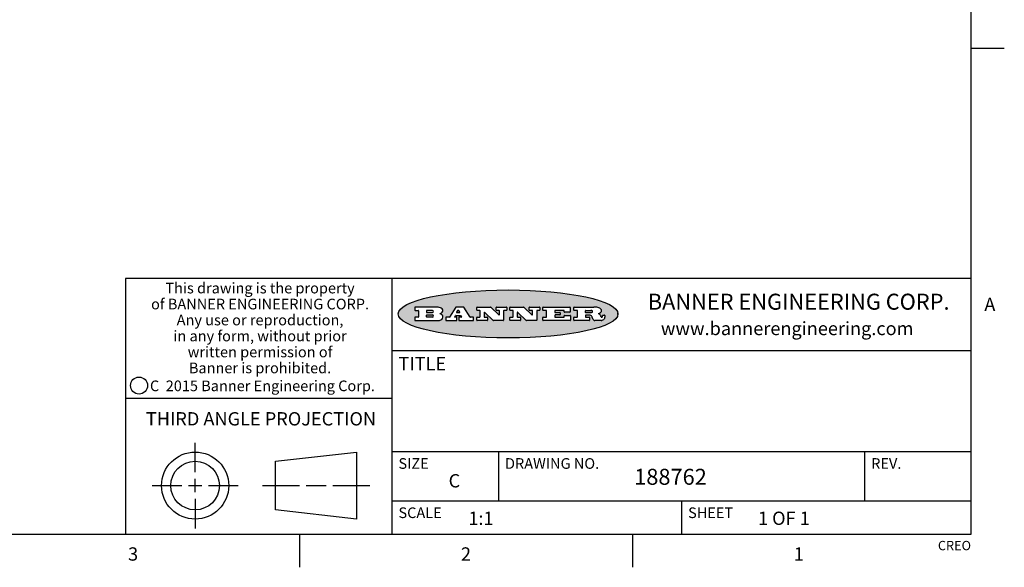
# Model space of a CAD drawing. Units: inches. Extents: x 0.7 to 21.3, y 0.5 to 16.
# Drawn here: x 13.9 to 21.3, y 0.5 to 4.6 of the extents above; entities that cross this region are included whole.
import ezdxf

# ---------------------------------------------------------------- set-up
doc = ezdxf.new("R2010")
doc.units = ezdxf.units.IN
doc.header["$LTSCALE"] = 1.21
doc.header["$MEASUREMENT"] = 0
doc.layers.get('0').update_dxf_attribs({"linetype": 'CONTINUOUS'})
doc.styles.add('TEXTSTYLE_2', font='txt', dxfattribs={"width": 0.8})
doc.styles.add('TEXTSTYLE_3', font='txt', dxfattribs={"width": 0.9})
doc.styles.add('TEXTSTYLE_4', font='txt', dxfattribs={"width": 0.85})
doc.styles.add('TEXTSTYLE_5', font='txt', dxfattribs={"width": 0.75})

msp = doc.modelspace()

# ---------------------------------------------------------------- hatches: boundary and pattern name
at = {"linetype": 'CONTINUOUS'}
h = msp.add_hatch(color=7, dxfattribs=at)
edge = h.paths.add_edge_path()
edge.add_arc((18.2265855264, 2.3716475527), 0.0173408616, 232.4713476722, 267.338189944)
edge.add_arc((18.2296840914, 2.3774978567), 0.0238935861, 209.8247607259, 235.1255079367)
edge.add_arc((18.2495655574, 2.384346736), 0.044722495, 195.531588407, 204.7624440448)
edge.add_line((18.206476195, 2.3723714111), (18.204672194, 2.3784404145))
edge.add_arc((18.1662929967, 2.368643334), 0.0396099176, 14.3201081283, 22.4984722084)
edge.add_arc((18.1890593051, 2.3776149607), 0.0151491919, 24.098260853, 63.0369451818)
edge.add_arc((18.1850046504, 2.3693353402), 0.0243676582, 63.3666028271, 90.3937697637)
edge.add_line((18.184837183, 2.3937024229), (18.1572301677, 2.3937024229))
edge.add_arc((18.1572301659, 2.3912274234), 0.0024749995, 89.9999571957, 180.0000428043)
edge.add_line((18.1547551663, 2.3912274216), (18.1547551663, 2.3815284162))
edge.add_arc((18.1572301659, 2.3815284143), 0.0024749995, 179.9999571957, 270.0000428043)
edge.add_line((18.1572301677, 2.3790534148), (18.1818891814, 2.3790534148))
edge.add_arc((18.1818891832, 2.3765784153), 0.0024749995, 359.9999571957, 90.0000428042)
edge.add_line((18.1843641828, 2.3765784134), (18.1843641828, 2.3568004025))
edge.add_arc((18.1818891832, 2.3568004006), 0.0024749995, 269.9999571958, 4.28043e-05)
edge.add_line((18.1818891814, 2.3543254011), (18.0683181184, 2.3543254011))
edge.add_arc((18.0683181166, 2.3568004006), 0.0024749995, 179.9999571957, 270.0000428042)
edge.add_line((18.065843117, 2.3568004025), (18.065843117, 2.3766004134))
edge.add_arc((18.0683181166, 2.3766004153), 0.0024749995, 89.9999571958, 180.0000428043)
edge.add_line((18.0683181184, 2.3790754148), (18.091064131, 2.3790754148))
edge.add_arc((18.0910641329, 2.3815504143), 0.0024749995, 269.9999571957, 4.28043e-05)
edge.add_line((18.0935391324, 2.3815504162), (18.0935391324, 2.4279054419))
edge.add_arc((18.0910641329, 2.4279054437), 0.0024749995, 359.9999571957, 90.0000428043)
edge.add_line((18.091064131, 2.4303804433), (18.0683181184, 2.4303804433))
edge.add_arc((18.0683181166, 2.4328554428), 0.0024749995, 179.9999571957, 270.0000428043)
edge.add_line((18.065843117, 2.4328554446), (18.065843117, 2.4526554556))
edge.add_arc((18.0683181166, 2.4526554575), 0.0024749995, 89.9999571958, 180.0000428043)
edge.add_line((18.0683181184, 2.455130457), (18.2178992014, 2.455130457))
edge.add_arc((18.2152358981, 2.2725915465), 0.1825583387, 79.8618509324, 89.1640948679)
edge.add_arc((18.2415401884, 2.4134150625), 0.039319019, 59.1202086415, 81.4730239328)
edge.add_arc((18.2471995846, 2.4197497317), 0.0310192946, 34.7540871, 62.0879016178)
edge.add_arc((18.2588883357, 2.4282993328), 0.0165459396, 1.548452892, 33.5033152417)
edge.add_arc((18.2621849309, 2.428467785), 0.0132462337, 331.1510006998, 1.205404301)
edge.add_arc((18.2511742746, 2.4351463727), 0.0261183659, 305.6373831893, 329.9727629745)
edge.add_arc((18.220842337, 2.4783532224), 0.0789082104, 292.906155071, 305.2574666259)
edge.add_arc((18.197141171, 2.3016991173), 0.117346916, 58.614769177, 62.3737227606)
edge.add_arc((18.2450241237, 2.3798263774), 0.0257145923, 39.3804255939, 59.0361096173)
edge.add_arc((18.2439037681, 2.3797532943), 0.0266349791, 20.3630922153, 37.9727053099)
edge.add_arc((18.2260032264, 2.3725718859), 0.0459185159, 15.6740290068, 20.9917271228)
edge.add_arc((18.2845735615, 2.3882148688), 0.0147197649, 192.7054516565, 206.0594861022)
edge.add_arc((18.2760792244, 2.3840063824), 0.0052403997, 205.5232099488, 227.5054868079)
edge.add_arc((18.2743509251, 2.3821910097), 0.0027347709, 228.5117626738, 266.1485845755)
edge.add_line((18.2741672326, 2.379462415), (18.2752762332, 2.379462415))
edge.add_arc((18.2752146786, 2.3927110743), 0.0132488022, 270.266200055, 281.2404888597)
edge.add_arc((18.2764089196, 2.3869743807), 0.0073895522, 280.8288201977, 305.0837508495)
edge.add_arc((18.2768101012, 2.3861235343), 0.0064647042, 306.5086174083, 340.2162360092)
edge.add_arc((18.2716089246, 2.3878675959), 0.0119498009, 340.7883861657, 1.1691452593)
edge.add_line((18.2835562378, 2.3881114198), (18.2835562378, 2.3907374213))
edge.add_arc((18.2860312373, 2.3907374231), 0.0024749995, 89.9999571957, 180.0000428043)
edge.add_line((18.2860312391, 2.3932124227), (18.2981412459, 2.3932124227))
edge.add_arc((18.2981412477, 2.3907374231), 0.0024749995, 359.9999571957, 90.0000428043)
edge.add_line((18.3006162472, 2.3907374213), (18.3006162472, 2.3791854149))
edge.add_arc((18.2830605507, 2.3792897325), 0.0175560065, 332.2279060967, 359.6595469939)
edge.add_arc((18.2737535399, 2.384184238), 0.0280715479, 308.5071794988, 332.2400656899)
edge.add_arc((18.2667613545, 2.3917854558), 0.0383802683, 288.7656836787, 309.6104317088)
edge.add_arc((18.2724993219, 2.3741987064), 0.0198837666, 271.8586572978, 289.4131338543)
edge.add_line((18.273144232, 2.3543254011), (18.2257802057, 2.3543254011))
edge = h.paths.add_edge_path()
edge.add_arc((17.8362019878, 2.3568004006), 0.0024749995, 179.9999571957, 270.0000428042)
edge.add_line((17.8337269883, 2.3568004025), (17.8337269883, 2.3766004134))
edge.add_arc((17.8362019878, 2.3766004153), 0.0024749995, 89.9999571958, 180.0000428043)
edge.add_line((17.8362019897, 2.3790754148), (17.860125003, 2.3790754148))
edge.add_arc((17.8601250048, 2.3815504143), 0.0024749995, 269.9999571956, 4.28042e-05)
edge.add_line((17.8626000043, 2.3815504162), (17.8626000043, 2.4279054419))
edge.add_arc((17.8601250048, 2.4279054437), 0.0024749995, 359.9999571957, 90.0000428043)
edge.add_line((17.860125003, 2.4303804433), (17.8362019897, 2.4303804433))
edge.add_arc((17.8362019878, 2.4328554428), 0.0024749995, 179.9999571957, 270.0000428043)
edge.add_line((17.8337269883, 2.4328554446), (17.8337269883, 2.4526554556))
edge.add_arc((17.8362019878, 2.4526554575), 0.0024749995, 89.9999571958, 180.0000428043)
edge.add_line((17.8362019897, 2.455130457), (18.0379951016, 2.455130457))
edge.add_arc((18.0379951034, 2.4526554575), 0.0024749995, 359.9999571957, 90.0000428042)
edge.add_line((18.040470103, 2.4526554556), (18.040470103, 2.4196554373))
edge.add_arc((18.0379951034, 2.4196554355), 0.0024749995, 269.9999571956, 4.28042e-05)
edge.add_line((18.0379951016, 2.4171804359), (17.9961310784, 2.4171804359))
edge.add_arc((17.9961310765, 2.4196554355), 0.0024749995, 179.9999571957, 270.0000428043)
edge.add_line((17.993656077, 2.4196554373), (17.993656077, 2.4279054419))
edge.add_arc((17.9911810775, 2.4279054437), 0.0024749995, 359.9999571957, 90.0000428043)
edge.add_line((17.9911810756, 2.4303804433), (17.9271410401, 2.4303804433))
edge.add_arc((17.9271410383, 2.4279054437), 0.0024749995, 89.9999571958, 180.0000428043)
edge.add_line((17.9246660387, 2.4279054419), (17.9246660387, 2.4163554355))
edge.add_arc((17.9271410383, 2.4163554336), 0.0024749995, 179.9999571957, 270.0000428042)
edge.add_line((17.9271410401, 2.4138804341), (17.9623080596, 2.4138804341))
edge.add_arc((17.9623080615, 2.4114054346), 0.0024749995, 359.9999571957, 90.0000428042)
edge.add_line((17.964783061, 2.4114054327), (17.964783061, 2.3980504253))
edge.add_arc((17.9623080615, 2.3980504235), 0.0024749995, 269.9999571956, 4.28042e-05)
edge.add_line((17.9623080596, 2.395575424), (17.9271410401, 2.395575424))
edge.add_arc((17.9271410383, 2.3931004244), 0.0024749995, 89.9999571958, 180.0000428043)
edge.add_line((17.9246660387, 2.3931004226), (17.9246660387, 2.3815504162))
edge.add_arc((17.9271410383, 2.3815504143), 0.0024749995, 179.9999571957, 270.0000428043)
edge.add_line((17.9271410401, 2.3790754148), (17.9921450762, 2.3790754148))
edge.add_arc((17.992145078, 2.3815504143), 0.0024749995, 269.9999571958, 4.28043e-05)
edge.add_line((17.9946200775, 2.3815504162), (17.9946200775, 2.3898004208))
edge.add_arc((17.9970950771, 2.3898004226), 0.0024749995, 89.9999571958, 180.0000428043)
edge.add_line((17.9970950789, 2.3922754221), (18.0394141024, 2.3922754221))
edge.add_arc((18.0394141042, 2.3898004226), 0.0024749995, 359.9999571957, 90.0000428043)
edge.add_line((18.0418891038, 2.3898004208), (18.0418891038, 2.3568004025))
edge.add_arc((18.0394141042, 2.3568004006), 0.0024749995, 269.9999571958, 4.28043e-05)
edge.add_line((18.0394141024, 2.3543254011), (17.8362019897, 2.3543254011))
edge = h.paths.add_edge_path()
edge.add_arc((17.7115227858, 2.3567995689), 0.0024741678, 226.3477981898, 270.0031206038)
edge.add_line((17.7098149196, 2.3550094015), (17.6465348845, 2.415387435))
edge.add_arc((17.6448261836, 2.4135964972), 0.0024753014, 46.3461263058, 180.0014637321)
edge.add_line((17.6423508822, 2.413596434), (17.6423508822, 2.3815504162))
edge.add_arc((17.6448258817, 2.3815504143), 0.0024749995, 179.9999571957, 270.0000428043)
edge.add_line((17.6448258836, 2.3790754148), (17.6651428948, 2.3790754148))
edge.add_arc((17.6651428967, 2.3766004153), 0.0024749995, 359.9999571957, 90.0000428043)
edge.add_line((17.6676178962, 2.3766004134), (17.6676178962, 2.3568004025))
edge.add_arc((17.6651428967, 2.3568004006), 0.0024749995, 269.9999571958, 4.28043e-05)
edge.add_line((17.6651428948, 2.3543254011), (17.5894788529, 2.3543254011))
edge.add_arc((17.589478851, 2.3568004006), 0.0024749995, 179.9999571957, 270.0000428042)
edge.add_line((17.5870038515, 2.3568004025), (17.5870038515, 2.3766004134))
edge.add_arc((17.589478851, 2.3766004153), 0.0024749995, 89.9999571957, 180.0000428043)
edge.add_line((17.5894788529, 2.3790754148), (17.6081248632, 2.3790754148))
edge.add_arc((17.6081248651, 2.3815504143), 0.0024749995, 269.9999571957, 4.28043e-05)
edge.add_line((17.6105998646, 2.3815504162), (17.6105998646, 2.4279054419))
edge.add_arc((17.6081248651, 2.4279054437), 0.0024749995, 359.9999571957, 90.0000428043)
edge.add_line((17.6081248632, 2.4303804433), (17.5894788529, 2.4303804433))
edge.add_arc((17.589478851, 2.4328554428), 0.0024749995, 179.9999571957, 270.0000428043)
edge.add_line((17.5870038515, 2.4328554446), (17.5870038515, 2.4526554556))
edge.add_arc((17.589478851, 2.4526554575), 0.0024749995, 89.9999571957, 180.0000428043)
edge.add_line((17.5894788529, 2.455130457), (17.6899369086, 2.455130457))
edge.add_arc((17.6899370433, 2.4526562892), 0.0024741678, 46.3477981899, 90.0031206038)
edge.add_line((17.6916449095, 2.4544464566), (17.7516779428, 2.3971664249))
edge.add_arc((17.7533866437, 2.3989573626), 0.0024753014, 226.3461263059, 0.0014637321)
edge.add_line((17.7558619451, 2.3989574258), (17.7558619451, 2.4279054419))
edge.add_arc((17.7533869456, 2.4279054437), 0.0024749995, 359.9999571957, 90.0000428043)
edge.add_line((17.7533869438, 2.4303804433), (17.7346109333, 2.4303804433))
edge.add_arc((17.7346109315, 2.4328554428), 0.0024749995, 179.9999571957, 270.0000428043)
edge.add_line((17.732135932, 2.4328554446), (17.732135932, 2.4526554556))
edge.add_arc((17.7346109315, 2.4526554575), 0.0024749995, 89.9999571958, 180.0000428043)
edge.add_line((17.7346109333, 2.455130457), (17.8086119744, 2.455130457))
edge.add_arc((17.8086119762, 2.4526554575), 0.0024749995, 359.9999571957, 90.0000428043)
edge.add_line((17.8110869758, 2.4526554556), (17.8110869758, 2.4328554446))
edge.add_arc((17.8086119762, 2.4328554428), 0.0024749995, 269.9999571956, 4.28042e-05)
edge.add_line((17.8086119744, 2.4303804433), (17.7906789644, 2.4303804433))
edge.add_arc((17.7906789626, 2.4279054437), 0.0024749995, 89.9999571957, 180.0000428043)
edge.add_line((17.7882039631, 2.4279054419), (17.7882039631, 2.3568004025))
edge.add_arc((17.7857289635, 2.3568004006), 0.0024749995, 269.9999571957, 4.28043e-05)
edge.add_line((17.7857289617, 2.3543254011), (17.7115229205, 2.3543254011))
edge = h.paths.add_edge_path()
edge.add_arc((17.4632701481, 2.3568008172), 0.0024754162, 226.3593695814, 270.0146919954)
edge.add_line((17.4615617819, 2.3550094015), (17.3982817468, 2.415387435))
edge.add_arc((17.3965730459, 2.4135964972), 0.0024753014, 46.3461263058, 180.0014637321)
edge.add_line((17.3940977445, 2.413596434), (17.3940977445, 2.3815504162))
edge.add_arc((17.396572744, 2.3815504143), 0.0024749995, 179.9999571957, 270.0000428043)
edge.add_line((17.3965727459, 2.3790754148), (17.4168897572, 2.3790754148))
edge.add_arc((17.416889759, 2.3766004153), 0.0024749995, 359.9999571957, 90.0000428043)
edge.add_line((17.4193647585, 2.3766004134), (17.4193647585, 2.3568004025))
edge.add_arc((17.416889759, 2.3568004006), 0.0024749995, 269.9999571957, 4.28043e-05)
edge.add_line((17.4168897572, 2.3543254011), (17.3412257152, 2.3543254011))
edge.add_arc((17.3412257133, 2.3568004006), 0.0024749995, 179.9999571957, 270.0000428043)
edge.add_line((17.3387507138, 2.3568004025), (17.3387507138, 2.3766004134))
edge.add_arc((17.3412257133, 2.3766004153), 0.0024749995, 89.9999571957, 180.0000428043)
edge.add_line((17.3412257152, 2.3790754148), (17.3598727255, 2.3790754148))
edge.add_arc((17.3598727274, 2.3815504143), 0.0024749995, 269.9999571957, 4.28043e-05)
edge.add_line((17.3623477269, 2.3815504162), (17.3623477269, 2.4279054419))
edge.add_arc((17.3598727274, 2.4279054437), 0.0024749995, 359.9999571957, 90.0000428044)
edge.add_line((17.3598727255, 2.4303804433), (17.3412257152, 2.4303804433))
edge.add_arc((17.3412257133, 2.4328554428), 0.0024749995, 179.9999571957, 270.0000428043)
edge.add_line((17.3387507138, 2.4328554446), (17.3387507138, 2.4526554556))
edge.add_arc((17.3412257133, 2.4526554575), 0.0024749995, 89.9999571957, 180.0000428043)
edge.add_line((17.3412257152, 2.455130457), (17.4416837709, 2.455130457))
edge.add_arc((17.4416839057, 2.4526562892), 0.0024741678, 46.3477981899, 90.0031206038)
edge.add_line((17.4433917718, 2.4544464566), (17.5034248051, 2.3971664249))
edge.add_arc((17.5051335061, 2.3989573626), 0.0024753014, 226.3461263059, 0.0014637321)
edge.add_line((17.5076088075, 2.3989574258), (17.5076088075, 2.4279054419))
edge.add_arc((17.5051338079, 2.4279054437), 0.0024749995, 359.9999571957, 90.0000428043)
edge.add_line((17.5051338061, 2.4303804433), (17.4863577957, 2.4303804433))
edge.add_arc((17.4863577938, 2.4328554428), 0.0024749995, 179.9999571957, 270.0000428043)
edge.add_line((17.4838827943, 2.4328554446), (17.4838827943, 2.4526554556))
edge.add_arc((17.4863577938, 2.4526554575), 0.0024749995, 89.9999571957, 180.0000428043)
edge.add_line((17.4863577957, 2.455130457), (17.5603588367, 2.455130457))
edge.add_arc((17.5603588386, 2.4526554575), 0.0024749995, 359.9999571957, 90.0000428042)
edge.add_line((17.5628338381, 2.4526554556), (17.5628338381, 2.4328554446))
edge.add_arc((17.5603588386, 2.4328554428), 0.0024749995, 269.9999571958, 4.28043e-05)
edge.add_line((17.5603588367, 2.4303804433), (17.5424258268, 2.4303804433))
edge.add_arc((17.5424258249, 2.4279054437), 0.0024749995, 89.9999571958, 180.0000428043)
edge.add_line((17.5399508254, 2.4279054419), (17.5399508254, 2.3568004025))
edge.add_arc((17.5374758259, 2.3568004006), 0.0024749995, 269.9999571958, 4.28043e-05)
edge.add_line((17.537475824, 2.3543254011), (17.4632707829, 2.3543254011))
edge = h.paths.add_edge_path()
edge.add_arc((17.0481152095, 2.4027328529), 0.048483885, 273.21763719, 303.0749121182)
edge.add_arc((17.0629546036, 2.379965244), 0.0213072145, 303.0488228549, 355.7263138674)
edge.add_arc((17.0688911042, 2.3799744343), 0.0153945295, 354.0454548824, 5.1878013979)
edge.add_arc((17.0620614151, 2.3797859164), 0.0222174455, 4.0793399388, 69.834329283)
edge.add_line((17.0697205646, 2.4006414268), (17.059669559, 2.4041904287))
edge.add_line((17.059669559, 2.4041904287), (17.0679095636, 2.4089664314))
edge.add_arc((17.0460441811, 2.445793323), 0.0428289026, 300.6990502959, 319.0591802498)
edge.add_arc((17.0660727781, 2.4296649696), 0.0171568255, 315.9145124245, 16.0049121283)
edge.add_arc((17.0611211659, 2.4263113051), 0.0229166529, 20.6563876465, 62.3316896973)
edge.add_arc((17.0404590422, 2.3933827403), 0.061747717, 59.5385584989, 90.0050977555)
edge.add_line((17.0404535484, 2.455130457), (16.8743904563, 2.455130457))
edge.add_arc((16.8743904545, 2.4526554575), 0.0024749995, 89.9999571958, 180.0000428043)
edge.add_line((16.8719154549, 2.4526554556), (16.8719154549, 2.4328554446))
edge.add_arc((16.8743904545, 2.4328554428), 0.0024749995, 179.9999571957, 270.0000428043)
edge.add_line((16.8743904563, 2.4303804433), (16.8983324696, 2.4303804433))
edge.add_arc((16.8983324714, 2.4279054437), 0.0024749995, 359.9999571957, 90.0000428043)
edge.add_line((16.9008074709, 2.4279054419), (16.9008074709, 2.3815504162))
edge.add_arc((16.8983324714, 2.3815504143), 0.0024749995, 269.9999571958, 4.28043e-05)
edge.add_line((16.8983324696, 2.3790754148), (16.8743904563, 2.3790754148))
edge.add_arc((16.8743904545, 2.3766004153), 0.0024749995, 89.9999571958, 180.0000428043)
edge.add_line((16.8719154549, 2.3766004134), (16.8719154549, 2.3568004025))
edge.add_arc((16.8743904545, 2.3568004006), 0.0024749995, 179.9999571957, 270.0000428042)
edge.add_line((16.8743904563, 2.3543254011), (17.0508365542, 2.3543254011))
edge = h.paths.add_edge_path()
edge.add_arc((17.1857496308, 2.3568004006), 0.0024749995, 269.9999571958, 4.28044e-05)
edge.add_line((17.1882246303, 2.3568004025), (17.1882246303, 2.3766004134))
edge.add_arc((17.1857496308, 2.3766004153), 0.0024749995, 359.9999571957, 90.0000428043)
edge.add_line((17.185749629, 2.3790754148), (17.1744666227, 2.3790754148))
edge.add_arc((17.1744665134, 2.3815504549), 0.0024750401, 147.6063258011, 270.0025305754)
edge.add_line((17.1723766216, 2.3828764169), (17.1778926246, 2.3915704217))
edge.add_arc((17.1799825555, 2.3902442221), 0.0024752003, 89.998372645, 147.602165307)
edge.add_line((17.1799826258, 2.3927194224), (17.2148606451, 2.3927194224))
edge.add_arc((17.2148601055, 2.3902439622), 0.0024754602, 32.8959418574, 89.9875097202)
edge.add_line((17.2169386463, 2.3915884218), (17.2225646494, 2.3828954169))
edge.add_arc((17.2204866271, 2.3815506219), 0.0024752071, 270.0004896793, 32.9089806818)
edge.add_line((17.2204866482, 2.3790754148), (17.2060356402, 2.3790754148))
edge.add_arc((17.2060356384, 2.3766004153), 0.0024749995, 89.9999571958, 180.0000428043)
edge.add_line((17.2035606388, 2.3766004134), (17.2035606388, 2.3568004025))
edge.add_arc((17.2060356384, 2.3568004006), 0.0024749995, 179.9999571957, 270.0000428042)
edge.add_line((17.2060356402, 2.3543254011), (17.3113166986, 2.3543254011))
edge.add_arc((17.3113167005, 2.3568004006), 0.0024749995, 269.9999571957, 4.28043e-05)
edge.add_line((17.3137917, 2.3568004025), (17.3137917, 2.3766004134))
edge.add_arc((17.3113167005, 2.3766004153), 0.0024749995, 359.9999571957, 90.0000428043)
edge.add_line((17.3113166986, 2.3790754148), (17.2913006875, 2.3790754148))
edge.add_arc((17.291300808, 2.3815494558), 0.002474041, 212.9056413127, 269.9972091756)
edge.add_line((17.2892236864, 2.3802054154), (17.2414676599, 2.4540004564))
edge.add_arc((17.2393900382, 2.4526554968), 0.0024749602, 32.9172174468, 90.0087853096)
edge.add_line((17.2393896587, 2.455130457), (17.182214627, 2.455130457))
edge.add_arc((17.1822145567, 2.4526552567), 0.0024752003, 89.998372645, 147.602165307)
edge.add_line((17.1801246258, 2.4539814564), (17.1333245999, 2.3802244155))
edge.add_arc((17.131234669, 2.3815506151), 0.0024752003, 269.998372645, 327.602165307)
edge.add_line((17.1312345987, 2.3790754148), (17.1083735861, 2.3790754148))
edge.add_arc((17.1083735842, 2.3766004153), 0.0024749995, 89.9999571957, 180.0000428043)
edge.add_line((17.1058985847, 2.3766004134), (17.1058985847, 2.3568004025))
edge.add_arc((17.1083735842, 2.3568004006), 0.0024749995, 179.9999571957, 270.0000428043)
edge.add_line((17.1083735861, 2.3543254011), (17.185749629, 2.3543254011))
edge = h.paths.add_edge_path()
edge.add_arc((16.963795504, 2.3815504143), 0.0024749995, 179.9999571957, 270.0000428043)
edge.add_line((16.9613205045, 2.3815504162), (16.9613205045, 2.3939254231))
edge.add_arc((16.963795504, 2.3939254249), 0.0024749995, 89.9999571957, 180.0000428043)
edge.add_line((16.9637955059, 2.3964004244), (17.0051585288, 2.3964004244))
edge.add_arc((17.0051585288, 2.3877379196), 0.0086625048, 270, 90)
edge.add_line((17.0051585288, 2.3790754148), (16.9637955059, 2.3790754148))
edge = h.paths.add_edge_path()
edge.add_arc((18.1572301659, 2.415180433), 0.0024749995, 179.9999571957, 270.0000428043)
edge.add_line((18.1547551663, 2.4151804348), (18.1547551663, 2.4279054419))
edge.add_arc((18.1572301659, 2.4279054437), 0.0024749995, 89.9999571957, 180.0000428043)
edge.add_line((18.1572301677, 2.4303804433), (18.1940311881, 2.4303804433))
edge.add_arc((18.1924863006, 2.4019259643), 0.0284963867, 70.3834917948, 86.8922743861)
edge.add_arc((18.1973459106, 2.4149676972), 0.0145814632, 54.6746025112, 71.1660573124)
edge.add_arc((18.2024754016, 2.4218216224), 0.0060275915, 20.9055592135, 56.7851676243)
edge.add_arc((18.2037759605, 2.4224819047), 0.0045795888, 355.6235353944, 18.9942678268)
edge.add_arc((18.2025691502, 2.4227756809), 0.0058087709, 318.8515287446, 353.6422345323)
edge.add_arc((18.198398534, 2.4260095887), 0.0110815393, 306.758405961, 320.4502234234)
edge.add_arc((18.1927693431, 2.4337504172), 0.0206523367, 289.6883413472, 306.4184925496)
edge.add_arc((18.1908418374, 2.4381440645), 0.0254407115, 270.7327484175, 290.441894219)
edge.add_line((18.1911671865, 2.4127054335), (18.1572301677, 2.4127054335))
edge = h.paths.add_edge_path()
edge.add_arc((17.0051585288, 2.4217179385), 0.0086625048, 270, 90)
edge.add_line((17.0051585288, 2.4303804433), (16.9637955059, 2.4303804433))
edge.add_arc((16.963795504, 2.4279054437), 0.0024749995, 89.9999571957, 180.0000428043)
edge.add_line((16.9613205045, 2.4279054419), (16.9613205045, 2.415530435))
edge.add_arc((16.963795504, 2.4155304332), 0.0024749995, 179.9999571957, 270.0000428043)
edge.add_line((16.9637955059, 2.4130554337), (17.0051585288, 2.4130554337))
edge = h.paths.add_edge_path()
edge.add_arc((17.2090556207, 2.4161446411), 0.0024752071, 270.0004896793, 32.9089806818)
edge.add_line((17.211133643, 2.4174894361), (17.203874639, 2.4287054423))
edge.add_arc((17.2017960982, 2.4273609828), 0.0024754602, 32.8959418573, 89.9875097202)
edge.add_line((17.2017966379, 2.429836443), (17.1956156344, 2.429836443))
edge.add_arc((17.1956155641, 2.4273612427), 0.0024752003, 89.998372645, 147.6021653069)
edge.add_line((17.1935256333, 2.4286874423), (17.1864086293, 2.4174704361))
edge.add_arc((17.1884985212, 2.4161444741), 0.0024750401, 147.6063258012, 270.0025305753)
edge.add_line((17.1884986305, 2.413669434), (17.2090556419, 2.413669434))
edge = h.paths.add_edge_path()
edge.add_ellipse((17.573550844, 2.4034764283), major_axis=(-0.8250004575, 0), ratio=0.218572, start_angle=0, end_angle=360)

# ---------------------------------------------------------------- linework, layer by layer
at = {"color": 7, "linetype": 'CONTINUOUS'}
for p, q in [((21.05, 0.75), (21.05, 15.75)), ((21.05, 4.4), (21.3, 4.4)), ((21.05, 2.67), (14.7, 2.67)), ((14.7, 2.67), (14.7, 0.75)), ((16.7, 2.67), (16.7, 0.75)), ((16.8719154549, 2.4526554556), (16.8719154549, 2.4328554446)), ((17.0404535484, 2.455130457), (16.8743904563, 2.455130457)), ((17.1801246258, 2.4539814564), (17.1333245999, 2.3802244155)), ((17.2393896587, 2.455130457), (17.182214627, 2.455130457)), ((17.2892236864, 2.3802054154), (17.2414676599, 2.4540004564)), ((17.3387507138, 2.4328554446), (17.3387507138, 2.4526554556)), ((17.3412257152, 2.455130457), (17.4416837709, 2.455130457)), ((17.4433917718, 2.4544464566), (17.5034248051, 2.3971664249)), ((17.4838827943, 2.4328554446), (17.4838827943, 2.4526554556)), ((17.4863577957, 2.455130457), (17.5603588367, 2.455130457)), ((17.5628338381, 2.4526554556), (17.5628338381, 2.4328554446)), ((17.5870038515, 2.4328554446), (17.5870038515, 2.4526554556)), ((17.5894788529, 2.455130457), (17.6899369086, 2.455130457)), ((17.6916449095, 2.4544464566), (17.7516779428, 2.3971664249)), ((17.732135932, 2.4328554446), (17.732135932, 2.4526554556)), ((17.7346109333, 2.455130457), (17.8086119744, 2.455130457)), ((17.8110869758, 2.4526554556), (17.8110869758, 2.4328554446)), ((17.8337269883, 2.4328554446), (17.8337269883, 2.4526554556)), ((17.8362019897, 2.455130457), (18.0379951016, 2.455130457)), ((18.040470103, 2.4526554556), (18.040470103, 2.4196554373)), ((18.065843117, 2.4328554446), (18.065843117, 2.4526554556)), ((18.0683181184, 2.455130457), (18.2178992014, 2.455130457)), ((16.8719154549, 2.3766004134), (16.8719154549, 2.3568004025)), ((16.8743904563, 2.4303804433), (16.8983324696, 2.4303804433)), ((16.8983324696, 2.3790754148), (16.8743904563, 2.3790754148)), ((16.9008074709, 2.4279054419), (16.9008074709, 2.3815504162)), ((16.9613205045, 2.4279054419), (16.9613205045, 2.415530435)), ((16.9613205045, 2.3815504162), (16.9613205045, 2.3939254231)), ((17.0051585288, 2.4303804433), (16.9637955059, 2.4303804433)), ((16.9637955059, 2.4130554337), (17.0051585288, 2.4130554337)), ((16.9637955059, 2.3964004244), (17.0051585288, 2.3964004244)), ((17.0051585288, 2.3790754148), (16.9637955059, 2.3790754148)), ((17.059669559, 2.4041904287), (17.0679095636, 2.4089664314)), ((17.0697205646, 2.4006414268), (17.059669559, 2.4041904287)), ((17.1058985847, 2.3766004134), (17.1058985847, 2.3568004025)), ((17.1312345987, 2.3790754148), (17.1083735861, 2.3790754148)), ((17.1723766216, 2.3828764169), (17.1778926246, 2.3915704217)), ((17.185749629, 2.3790754148), (17.1744666227, 2.3790754148)), ((17.1799826258, 2.3927194224), (17.2148606451, 2.3927194224)), ((17.1935256333, 2.4286874423), (17.1864086293, 2.4174704361)), ((17.1882246303, 2.3568004025), (17.1882246303, 2.3766004134)), ((17.1884986305, 2.413669434), (17.2090556419, 2.413669434)), ((17.2017966379, 2.429836443), (17.1956156344, 2.429836443)), ((17.2035606388, 2.3766004134), (17.2035606388, 2.3568004025)), ((17.211133643, 2.4174894361), (17.203874639, 2.4287054423)), ((17.2204866482, 2.3790754148), (17.2060356402, 2.3790754148)), ((17.2169386463, 2.3915884218), (17.2225646494, 2.3828954169)), ((17.3113166986, 2.3790754148), (17.2913006875, 2.3790754148)), ((17.3137917, 2.3568004025), (17.3137917, 2.3766004134)), ((17.3387507138, 2.3568004025), (17.3387507138, 2.3766004134)), ((17.3598727255, 2.4303804433), (17.3412257152, 2.4303804433)), ((17.3412257152, 2.3790754148), (17.3598727255, 2.3790754148)), ((17.3623477269, 2.3815504162), (17.3623477269, 2.4279054419)), ((17.3940977445, 2.413596434), (17.3940977445, 2.3815504162)), ((17.3965727459, 2.3790754148), (17.4168897572, 2.3790754148)), ((17.4615617819, 2.3550094015), (17.3982817468, 2.415387435)), ((17.4193647585, 2.3766004134), (17.4193647585, 2.3568004025)), ((17.5051338061, 2.4303804433), (17.4863577957, 2.4303804433)), ((17.5076088075, 2.3989574258), (17.5076088075, 2.4279054419)), ((17.5399508254, 2.4279054419), (17.5399508254, 2.3568004025)), ((17.5603588367, 2.4303804433), (17.5424258268, 2.4303804433)), ((17.5870038515, 2.3568004025), (17.5870038515, 2.3766004134)), ((17.6081248632, 2.4303804433), (17.5894788529, 2.4303804433)), ((17.5894788529, 2.3790754148), (17.6081248632, 2.3790754148)), ((17.6105998646, 2.3815504162), (17.6105998646, 2.4279054419)), ((17.6423508822, 2.413596434), (17.6423508822, 2.3815504162)), ((17.6448258836, 2.3790754148), (17.6651428948, 2.3790754148)), ((17.7098149196, 2.3550094015), (17.6465348845, 2.415387435)), ((17.6676178962, 2.3766004134), (17.6676178962, 2.3568004025)), ((17.7533869438, 2.4303804433), (17.7346109333, 2.4303804433)), ((17.7558619451, 2.3989574258), (17.7558619451, 2.4279054419)), ((17.7882039631, 2.4279054419), (17.7882039631, 2.3568004025)), ((17.8086119744, 2.4303804433), (17.7906789644, 2.4303804433)), ((17.8337269883, 2.3568004025), (17.8337269883, 2.3766004134)), ((17.860125003, 2.4303804433), (17.8362019897, 2.4303804433)), ((17.8362019897, 2.3790754148), (17.860125003, 2.3790754148)), ((17.8626000043, 2.3815504162), (17.8626000043, 2.4279054419)), ((17.9246660387, 2.4279054419), (17.9246660387, 2.4163554355)), ((17.9246660387, 2.3931004226), (17.9246660387, 2.3815504162)), ((17.9911810756, 2.4303804433), (17.9271410401, 2.4303804433)), ((17.9271410401, 2.4138804341), (17.9623080596, 2.4138804341)), ((17.9623080596, 2.395575424), (17.9271410401, 2.395575424)), ((17.9271410401, 2.3790754148), (17.9921450762, 2.3790754148)), ((17.964783061, 2.4114054327), (17.964783061, 2.3980504253)), ((17.993656077, 2.4196554373), (17.993656077, 2.4279054419)), ((17.9946200775, 2.3815504162), (17.9946200775, 2.3898004208)), ((18.0379951016, 2.4171804359), (17.9961310784, 2.4171804359)), ((17.9970950789, 2.3922754221), (18.0394141024, 2.3922754221)), ((18.0418891038, 2.3898004208), (18.0418891038, 2.3568004025)), ((18.065843117, 2.3568004025), (18.065843117, 2.3766004134)), ((18.091064131, 2.4303804433), (18.0683181184, 2.4303804433)), ((18.0683181184, 2.3790754148), (18.091064131, 2.3790754148)), ((18.0935391324, 2.3815504162), (18.0935391324, 2.4279054419)), ((18.1547551663, 2.4151804348), (18.1547551663, 2.4279054419)), ((18.1547551663, 2.3912274216), (18.1547551663, 2.3815284162)), ((18.1572301677, 2.4303804433), (18.1940311881, 2.4303804433)), ((18.1911671865, 2.4127054335), (18.1572301677, 2.4127054335)), ((18.184837183, 2.3937024229), (18.1572301677, 2.3937024229)), ((18.1572301677, 2.3790534148), (18.1818891814, 2.3790534148)), ((18.1843641828, 2.3765784134), (18.1843641828, 2.3568004025)), ((18.206476195, 2.3723714111), (18.204672194, 2.3784404145)), ((18.2741672326, 2.379462415), (18.2752762332, 2.379462415)), ((18.2835562378, 2.3881114198), (18.2835562378, 2.3907374213)), ((18.2860312391, 2.3932124227), (18.2981412459, 2.3932124227)), ((18.3006162472, 2.3907374213), (18.3006162472, 2.3791854149)), ((18.3975725422, 2.3981678251), (18.3975725422, 2.4087850316)), ((16.8743904563, 2.3543254011), (17.0508365542, 2.3543254011)), ((17.1083735861, 2.3543254011), (17.185749629, 2.3543254011)), ((17.2060356402, 2.3543254011), (17.3113166986, 2.3543254011)), ((17.4168897572, 2.3543254011), (17.3412257152, 2.3543254011)), ((17.537475824, 2.3543254011), (17.4632707829, 2.3543254011)), ((17.6651428948, 2.3543254011), (17.5894788529, 2.3543254011)), ((17.7857289617, 2.3543254011), (17.7115229205, 2.3543254011)), ((18.0394141024, 2.3543254011), (17.8362019897, 2.3543254011)), ((18.1818891814, 2.3543254011), (18.0683181184, 2.3543254011)), ((18.273144232, 2.3543254011), (18.2257802057, 2.3543254011)), ((16.7, 2.13), (21.05, 2.13)), ((14.7, 1.77), (16.7, 1.77)), ((15.2229827477, 1.2139932523), (15.2229827477, 1.4360842523)), ((15.8276527477, 1.2966912523), (16.4340437477, 1.3660842523)), ((16.4340437477, 1.3660842523), (16.4340437477, 0.8619022523)), ((16.7, 1.37), (21.05, 1.37)), ((17.5, 1.37), (17.5, 1)), ((20.25, 1.37), (20.25, 1)), ((15.8276527477, 0.9312952523), (15.8276527477, 1.2966912523)), ((14.9008917477, 1.1139932523), (15.1229827477, 1.1139932523)), ((15.1729827477, 1.1139932523), (15.2729827477, 1.1139932523)), ((15.2229827477, 1.0639932523), (15.2229827477, 1.1639932523)), ((15.3229827477, 1.1139932523), (15.5450737477, 1.1139932523)), ((15.7276527477, 1.1139932523), (16.0058047477, 1.1139932523)), ((16.0558047477, 1.1139932523), (16.2058907477, 1.1139932523)), ((16.2558907477, 1.1139932523), (16.5340437477, 1.1139932523)), ((15.2229827477, 1.0139932523), (15.2229827477, 0.7919022523)), ((16.7, 1), (21.05, 1)), ((18.875, 1), (18.875, 0.75)), ((16.4340437477, 0.8619022523), (15.8276527477, 0.9312952523)), ((0.964, 0.75), (21.05, 0.75)), ((16.007, 0.75), (16.007, 0.5)), ((18.507, 0.75), (18.507, 0.5))]:
    msp.add_line(p, q, dxfattribs=at)
for centre, radius in [((14.8013422688, 1.8652439144), 0.0638444824), ((15.2229827477, 1.1139932523), 0.252091), ((15.2229827477, 1.1139932523), 0.182698)]:
    msp.add_circle(centre, radius, dxfattribs=at)
for centre, radius, start, end in [((16.8743904545, 2.4526554575), 0.0024749995, 89.9999571957, 180.0000428043), ((17.0404590422, 2.3933827403), 0.061747717, 59.5385584989, 90.0050977555), ((17.0611211659, 2.4263113051), 0.0229166529, 20.6563876465, 62.3316896973), ((17.1822145567, 2.4526552567), 0.0024752003, 89.998372645, 147.602165307), ((17.2393900382, 2.4526554968), 0.0024749602, 32.9172174468, 90.0087853097), ((17.3412257133, 2.4526554575), 0.0024749995, 89.9999571957, 180.0000428043), ((17.4416839057, 2.4526562892), 0.0024741678, 46.3477981899, 90.0031206038), ((17.4863577938, 2.4526554575), 0.0024749995, 89.9999571957, 180.0000428043), ((17.5603588386, 2.4526554575), 0.0024749995, 359.9999571957, 90.0000428043), ((17.589478851, 2.4526554575), 0.0024749995, 89.9999571957, 180.0000428043), ((17.6899370433, 2.4526562892), 0.0024741678, 46.3477981899, 90.0031206038), ((17.7346109315, 2.4526554575), 0.0024749995, 89.9999571957, 180.0000428043), ((17.8086119762, 2.4526554575), 0.0024749995, 359.9999571957, 90.0000428043), ((17.8362019878, 2.4526554575), 0.0024749995, 89.9999571957, 180.0000428043), ((18.0379951034, 2.4526554575), 0.0024749995, 359.9999571957, 90.0000428043), ((18.0683181166, 2.4526554575), 0.0024749995, 89.9999571957, 180.0000428043), ((18.2152358981, 2.2725915465), 0.1825583387, 79.8618509324, 89.1640948679), ((18.2415401884, 2.4134150625), 0.039319019, 59.1202086415, 81.4730239328), ((18.2471995846, 2.4197497317), 0.0310192946, 34.7540871, 62.0879016178), ((16.8743904545, 2.4328554428), 0.0024749995, 179.9999571957, 270.0000428043), ((16.8743904545, 2.3766004153), 0.0024749995, 89.9999571957, 180.0000428043), ((16.8983324714, 2.4279054437), 0.0024749995, 359.9999571957, 90.0000428043), ((16.8983324714, 2.3815504143), 0.0024749995, 269.9999571957, 4.28043e-05), ((16.963795504, 2.4279054437), 0.0024749995, 89.9999571957, 180.0000428043), ((16.963795504, 2.4155304332), 0.0024749995, 179.9999571957, 270.0000428043), ((16.963795504, 2.3939254249), 0.0024749995, 89.9999571957, 180.0000428043), ((16.963795504, 2.3815504143), 0.0024749995, 179.9999571957, 270.0000428043), ((17.0051585288, 2.4217179385), 0.0086625048, 270, 90), ((17.0051585288, 2.3877379196), 0.0086625048, 270, 90), ((17.0460441811, 2.445793323), 0.0428289026, 300.6990502959, 319.0591802498), ((17.0620614151, 2.3797859164), 0.0222174455, 4.0793399388, 69.834329283), ((17.0629546036, 2.379965244), 0.0213072145, 303.0488228549, 355.7263138674), ((17.0660727781, 2.4296649696), 0.0171568255, 315.9145124245, 16.0049121283), ((17.0688911042, 2.3799744343), 0.0153945295, 354.0454548824, 5.1878013979), ((17.1083735842, 2.3766004153), 0.0024749995, 89.9999571957, 180.0000428043), ((17.131234669, 2.3815506151), 0.0024752003, 269.9983726451, 327.602165307), ((17.1744665134, 2.3815504549), 0.0024750401, 147.6063258011, 270.0025305754), ((17.1799825555, 2.3902442221), 0.0024752003, 89.998372645, 147.602165307), ((17.1857496308, 2.3766004153), 0.0024749995, 359.9999571957, 90.0000428043), ((17.1884985212, 2.4161444741), 0.0024750401, 147.6063258012, 270.0025305754), ((17.1956155641, 2.4273612427), 0.0024752003, 89.998372645, 147.602165307), ((17.2017960982, 2.4273609828), 0.0024754602, 32.8959418573, 89.9875097202), ((17.2060356384, 2.3766004153), 0.0024749995, 89.9999571957, 180.0000428043), ((17.2090556207, 2.4161446411), 0.0024752071, 270.0004896793, 32.9089806818), ((17.2148601055, 2.3902439622), 0.0024754602, 32.8959418573, 89.9875097202), ((17.2204866271, 2.3815506219), 0.0024752071, 270.0004896793, 32.9089806818), ((17.291300808, 2.3815494558), 0.002474041, 212.9056413127, 269.9972091755), ((17.3113167005, 2.3766004153), 0.0024749995, 359.9999571957, 90.0000428043), ((17.3412257133, 2.4328554428), 0.0024749995, 179.9999571957, 270.0000428043), ((17.3412257133, 2.3766004153), 0.0024749995, 89.9999571957, 180.0000428043), ((17.3598727274, 2.4279054437), 0.0024749995, 359.9999571957, 90.0000428043), ((17.3598727274, 2.3815504143), 0.0024749995, 269.9999571957, 4.28043e-05), ((17.3965730459, 2.4135964972), 0.0024753014, 46.3461263059, 180.0014637321), ((17.396572744, 2.3815504143), 0.0024749995, 179.9999571957, 270.0000428043), ((17.416889759, 2.3766004153), 0.0024749995, 359.9999571957, 90.0000428043), ((17.4863577938, 2.4328554428), 0.0024749995, 179.9999571957, 270.0000428043), ((17.5051335061, 2.3989573626), 0.0024753014, 226.3461263059, 0.0014637321), ((17.5051338079, 2.4279054437), 0.0024749995, 359.9999571957, 90.0000428043), ((17.5424258249, 2.4279054437), 0.0024749995, 89.9999571957, 180.0000428043), ((17.5603588386, 2.4328554428), 0.0024749995, 269.9999571957, 4.28043e-05), ((17.589478851, 2.4328554428), 0.0024749995, 179.9999571957, 270.0000428043), ((17.589478851, 2.3766004153), 0.0024749995, 89.9999571957, 180.0000428043), ((17.6081248651, 2.4279054437), 0.0024749995, 359.9999571957, 90.0000428043), ((17.6081248651, 2.3815504143), 0.0024749995, 269.9999571957, 4.28043e-05), ((17.6448261836, 2.4135964972), 0.0024753014, 46.3461263058, 180.0014637321), ((17.6448258817, 2.3815504143), 0.0024749995, 179.9999571957, 270.0000428043), ((17.6651428967, 2.3766004153), 0.0024749995, 359.9999571957, 90.0000428043), ((17.7346109315, 2.4328554428), 0.0024749995, 179.9999571957, 270.0000428043), ((17.7533866437, 2.3989573626), 0.0024753014, 226.3461263059, 0.0014637321), ((17.7533869456, 2.4279054437), 0.0024749995, 359.9999571957, 90.0000428043), ((17.7906789626, 2.4279054437), 0.0024749995, 89.9999571957, 180.0000428043), ((17.8086119762, 2.4328554428), 0.0024749995, 269.9999571956, 4.28042e-05), ((17.8362019878, 2.4328554428), 0.0024749995, 179.9999571957, 270.0000428043), ((17.8362019878, 2.3766004153), 0.0024749995, 89.9999571957, 180.0000428043), ((17.8601250048, 2.4279054437), 0.0024749995, 359.9999571957, 90.0000428043), ((17.8601250048, 2.3815504143), 0.0024749995, 269.9999571956, 4.28042e-05), ((17.9271410383, 2.4279054437), 0.0024749995, 89.9999571957, 180.0000428043), ((17.9271410383, 2.4163554336), 0.0024749995, 179.9999571957, 270.0000428043), ((17.9271410383, 2.3931004244), 0.0024749995, 89.9999571957, 180.0000428043), ((17.9271410383, 2.3815504143), 0.0024749995, 179.9999571957, 270.0000428043), ((17.9623080615, 2.4114054346), 0.0024749995, 359.9999571957, 90.0000428043), ((17.9623080615, 2.3980504235), 0.0024749995, 269.9999571956, 4.28042e-05), ((17.9911810775, 2.4279054437), 0.0024749995, 359.9999571957, 90.0000428043), ((17.992145078, 2.3815504143), 0.0024749995, 269.9999571957, 4.28043e-05), ((17.9961310765, 2.4196554355), 0.0024749995, 179.9999571957, 270.0000428043), ((17.9970950771, 2.3898004226), 0.0024749995, 89.9999571957, 180.0000428043), ((18.0379951034, 2.4196554355), 0.0024749995, 269.9999571956, 4.28042e-05), ((18.0394141042, 2.3898004226), 0.0024749995, 359.9999571957, 90.0000428043), ((18.0683181166, 2.4328554428), 0.0024749995, 179.9999571957, 270.0000428043), ((18.0683181166, 2.3766004153), 0.0024749995, 89.9999571957, 180.0000428043), ((18.0910641329, 2.4279054437), 0.0024749995, 359.9999571957, 90.0000428043), ((18.0910641329, 2.3815504143), 0.0024749995, 269.9999571957, 4.28043e-05), ((18.1572301659, 2.4279054437), 0.0024749995, 89.9999571957, 180.0000428043), ((18.1572301659, 2.415180433), 0.0024749995, 179.9999571957, 270.0000428043), ((18.1572301659, 2.3912274234), 0.0024749995, 89.9999571957, 180.0000428043), ((18.1572301659, 2.3815284143), 0.0024749995, 179.9999571957, 270.0000428043), ((18.1818891832, 2.3765784153), 0.0024749995, 359.9999571957, 90.0000428043), ((18.1850046504, 2.3693353402), 0.0243676582, 63.3666028271, 90.3937697637), ((18.1908418374, 2.4381440645), 0.0254407115, 270.7327484175, 290.441894219), ((18.1924863006, 2.4019259643), 0.0284963867, 70.3834917948, 86.8922743861), ((18.1890593051, 2.3776149607), 0.0151491919, 24.098260853, 63.0369451818), ((18.1927693431, 2.4337504172), 0.0206523367, 289.6883413472, 306.4184925496), ((18.1973459106, 2.4149676972), 0.0145814632, 54.6746025112, 71.1660573124), ((18.1662929967, 2.368643334), 0.0396099176, 14.3201081283, 22.4984722084), ((18.198398534, 2.4260095887), 0.0110815393, 306.758405961, 320.4502234234), ((18.2024754016, 2.4218216224), 0.0060275915, 20.9055592135, 56.7851676243), ((18.2495655574, 2.384346736), 0.044722495, 195.531588407, 204.7624440448), ((18.2025691502, 2.4227756809), 0.0058087709, 318.8515287446, 353.6422345323), ((18.2037759605, 2.4224819047), 0.0045795888, 355.6235353944, 18.9942678268), ((18.220842337, 2.4783532224), 0.0789082104, 292.906155071, 305.2574666259), ((18.197141171, 2.3016991173), 0.117346916, 58.614769177, 62.3737227606), ((18.2450241237, 2.3798263774), 0.0257145923, 39.3804255939, 59.0361096173), ((18.2439037681, 2.3797532943), 0.0266349791, 20.3630922153, 37.9727053099), ((18.2511742746, 2.4351463727), 0.0261183659, 305.6373831893, 329.9727629745), ((18.2260032264, 2.3725718859), 0.0459185159, 15.6740290068, 20.9917271228), ((18.2845735615, 2.3882148688), 0.0147197649, 192.7054516565, 206.0594861022), ((18.2760792244, 2.3840063824), 0.0052403997, 205.5232099488, 227.5054868079), ((18.2743509251, 2.3821910097), 0.0027347709, 228.5117626738, 266.1485845754), ((18.2588883357, 2.4282993328), 0.0165459396, 1.548452892, 33.5033152417), ((18.2621849309, 2.428467785), 0.0132462337, 331.1510006998, 1.205404301), ((18.2752146786, 2.3927110743), 0.0132488022, 270.266200055, 281.2404888597), ((18.2764089196, 2.3869743807), 0.0073895522, 280.8288201977, 305.0837508495), ((18.2768101012, 2.3861235343), 0.0064647042, 306.5086174083, 340.2162360092), ((18.2716089246, 2.3878675959), 0.0119498009, 340.7883861657, 1.1691452593), ((18.2860312373, 2.3907374231), 0.0024749995, 89.9999571957, 180.0000428043), ((18.2737535399, 2.384184238), 0.0280715479, 308.5071794988, 332.2400656899), ((18.2981412477, 2.3907374231), 0.0024749995, 359.9999571957, 90.0000428043), ((18.2830605507, 2.3792897325), 0.0175560065, 332.2279060967, 359.6595469939), ((16.8743904545, 2.3568004006), 0.0024749995, 179.9999571957, 270.0000428043), ((17.0481152095, 2.4027328529), 0.048483885, 273.21763719, 303.0749121182), ((17.1083735842, 2.3568004006), 0.0024749995, 179.9999571957, 270.0000428043), ((17.1857496308, 2.3568004006), 0.0024749995, 269.9999571958, 4.28044e-05), ((17.2060356384, 2.3568004006), 0.0024749995, 179.9999571957, 270.0000428043), ((17.3113167005, 2.3568004006), 0.0024749995, 269.9999571957, 4.28043e-05), ((17.3412257133, 2.3568004006), 0.0024749995, 179.9999571957, 270.0000428043), ((17.416889759, 2.3568004006), 0.0024749995, 269.9999571957, 4.28043e-05), ((17.4632701481, 2.3568008172), 0.0024754162, 226.3593695814, 270.0146919953), ((17.5374758259, 2.3568004006), 0.0024749995, 269.9999571957, 4.28043e-05), ((17.589478851, 2.3568004006), 0.0024749995, 179.9999571957, 270.0000428043), ((17.6651428967, 2.3568004006), 0.0024749995, 269.9999571957, 4.28043e-05), ((17.7115227858, 2.3567995689), 0.0024741678, 226.3477981898, 270.0031206038), ((17.7857289635, 2.3568004006), 0.0024749995, 269.9999571957, 4.28043e-05), ((17.8362019878, 2.3568004006), 0.0024749995, 179.9999571957, 270.0000428043), ((18.0394141042, 2.3568004006), 0.0024749995, 269.9999571957, 4.28043e-05), ((18.0683181166, 2.3568004006), 0.0024749995, 179.9999571957, 270.0000428043), ((18.1818891832, 2.3568004006), 0.0024749995, 269.9999571957, 4.28043e-05), ((18.2296840914, 2.3774978567), 0.0238935861, 209.8247607259, 235.1255079367), ((18.2265855264, 2.3716475527), 0.0173408616, 232.4713476722, 267.338189944), ((18.2724993219, 2.3741987064), 0.0198837666, 271.8586572978, 289.4131338543), ((18.2667613545, 2.3917854558), 0.0383802683, 288.7656836787, 309.6104317088)]:
    msp.add_arc(centre, radius, start, end, dxfattribs=at)
msp.add_ellipse((17.573550844, 2.4034764283), major_axis=(-0.8250004575, 0), ratio=0.218572, dxfattribs=at)

# ---------------------------------------------------------------- texts
at = {"color": 7, "linetype": 'CONTINUOUS', "line_spacing_factor": 0.9}
for s, insert, char_height, width, attachment_point, style in [('This drawing is the property\\Pof BANNER ENGINEERING CORP.\\PAny use or reproduction,\\Pin any form, without prior\\Pwritten permission of\\PBanner is prohibited.', (15.7104628329, 2.6377571551), 0.08, 1.904, 2, 'TEXTSTYLE_4'), ('BANNER ENGINEERING CORP.', (19.7555637832, 2.555409194), 0.12, 2.592, 2, 'TEXTSTYLE_3'), ('A', (21.15, 2.525), 0.1, 0.08, 1, 'TEXTSTYLE_2'), ('www.bannerengineering.com', (19.6690932526, 2.3442032634), 0.1, 2, 2, 'TEXTSTYLE_2'), ('TITLE', (16.75, 2.08), 0.1, 0.4, 1, 'TEXTSTYLE_2'), ('C  2015 Banner Engineering Corp.', (15.7283993136, 1.9032170366), 0.08, 1.92, 2, 'TEXTSTYLE_5'), ('THIRD ANGLE PROJECTION', (15.7174677477, 1.6655662523), 0.1, 1.76, 2, 'TEXTSTYLE_2'), ('C', (17.17, 1.2), 0.1, 0.08, 2, 'TEXTSTYLE_2'), ('3', (14.757, 0.65), 0.1, 0.08, 2, 'TEXTSTYLE_2'), ('2', (17.257, 0.65), 0.1, 0.08, 2, 'TEXTSTYLE_2'), ('1', (19.757, 0.65), 0.1, 0.08, 2, 'TEXTSTYLE_2')]:
    msp.add_mtext(s, dxfattribs=dict(at, insert=insert, char_height=char_height, width=width, attachment_point=attachment_point, style=style))
for s, insert, char_height, width, attachment_point in [('SIZE', (16.75, 1.32), 0.08, 0.32, 1), ('DRAWING NO.', (17.55, 1.32), 0.08, 0.88, 1), ('REV.', (20.3, 1.32), 0.08, 0.32, 1), ('188762', (18.5204017884, 1.2400373234), 0.12, 0.72, 1), ('SCALE', (16.75, 0.95), 0.08, 0.4, 1), ('1:1', (17.2749123633, 0.9184107931), 0.1, 0.3, 1), ('SHEET', (18.925, 0.95), 0.08, 0.4, 1), ('1 OF 1', (19.4499123633, 0.9184107931), 0.1, 0.6, 1), ('CREO', (21.05, 0.698443), 0.07, 0.28, 3)]:
    msp.add_mtext(s, dxfattribs=dict(at, insert=insert, char_height=char_height, width=width, attachment_point=attachment_point))

doc.saveas('drawing.dxf')
